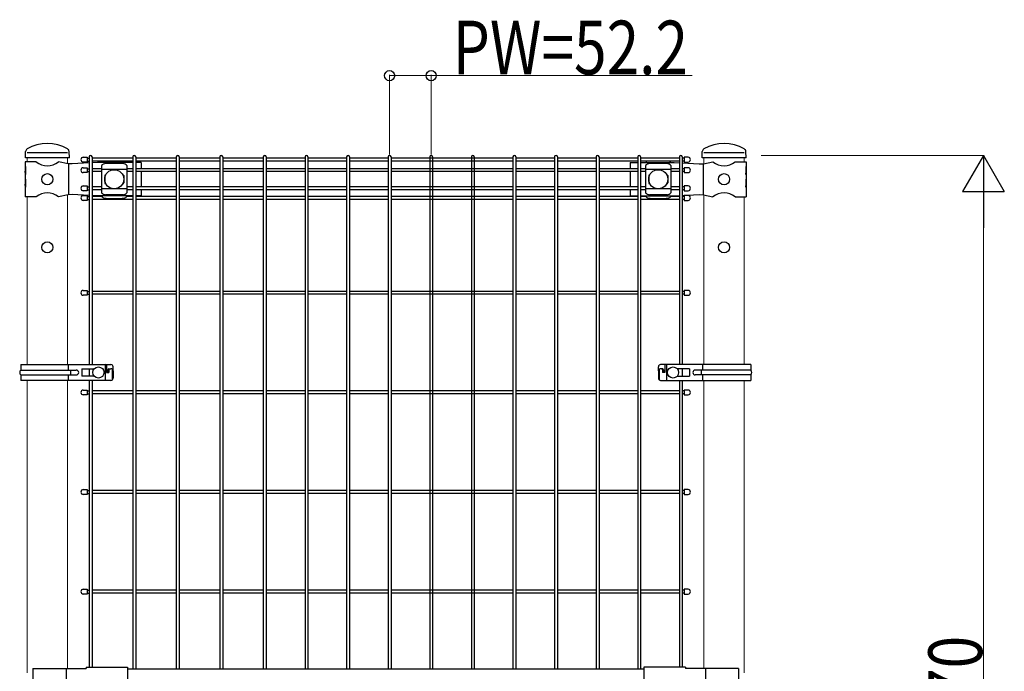
# Model space of a CAD drawing. Units: millimetres. Extents: x 375 to 12420, y 112 to 8692.
# Drawn here: x 6214 to 7450, y 4175 to 4993 of the extents above; entities that cross this region are included whole.
import ezdxf

# ---------------------------------------------------------------- set-up
doc = ezdxf.new("R2010")
doc.units = ezdxf.units.MM
for name, color, linetype, lineweight in [('YKK_12', 2, 'Continuous', 13), ('YKK_13', 4, 'Continuous', 30), ('YKK_A1', 4, 'Continuous', 30), ('YKK_D', 6, 'Continuous', 13)]:
    doc.layers.add(name, color=color, linetype=linetype, lineweight=lineweight)
doc.styles.add('text-b', font='extslim2.shx', dxfattribs={"width": 0.8, "bigfont": 'extfont2.shx'})

msp = doc.modelspace()

# ---------------------------------------------------------------- linework, layer by layer
at = {"layer": 'YKK_12'}
for p, q in [((6223.8, 4814.9), (6223.8, 4819.9)), ((6274.6, 4812.5), (6274.6, 4819.9)), ((6274.6, 4812.5), (6274.6, 4819.9)), ((7073, 4812.5), (7073, 4819.9)), ((7123.8, 4814.9), (7123.8, 4819.9)), ((6223.8, 4560.4), (6223.8, 4770.9)), ((6274.6, 4560.4), (6274.6, 4773.3)), ((7073, 4560.4), (7073, 4773.3)), ((7123.8, 4560.4), (7123.8, 4770.9)), ((6223.8, 4173.4), (6223.8, 4540.4)), ((6274.6, 4179.4), (6274.6, 4540.4)), ((6274.6, 4178.9), (6274.6, 4540.4)), ((7073, 4178.9), (7073, 4540.4)), ((7123.8, 4173.4), (7123.8, 4540.4))]:
    msp.add_line(p, q, dxfattribs=at)
at = {"layer": 'YKK_13'}
for p, q in [((6221.6, 4819.9), (6221.9, 4827.7)), ((6276.9, 4819.9), (6221.6, 4819.9)), ((6274.6, 4825.9), (6223.8, 4825.9)), ((6276.9, 4819.9), (6276.5, 4827.7)), ((6276.9, 4819.9), (6276.5, 4827.7)), ((6276.9, 4819.9), (6276.5, 4827.6)), ((6276.9, 4819.9), (6276.5, 4827.6)), ((6299.3, 4820.5), (6299.3, 4814.5)), ((7048.3, 4820.5), (7048.3, 4814.5)), ((7070.8, 4819.9), (7071.1, 4827.7)), ((7126.1, 4819.9), (7070.8, 4819.9)), ((7123.8, 4825.9), (7073, 4825.9)), ((7126.1, 4819.9), (7125.7, 4827.7)), ((7126.1, 4819.9), (7125.7, 4827.7)), ((7126.1, 4819.9), (7125.7, 4827.6)), ((7126.1, 4819.9), (7125.7, 4827.6)), ((6235.3, 4814.9), (6221.4, 4814.9)), ((6221.4, 4814.9), (6221.4, 4808.9)), ((6221.9, 4808.9), (6221.4, 4808.9)), ((6221.4, 4808.9), (6221.4, 4786.9)), ((6221.9, 4808.9), (6221.9, 4798.9)), ((6275.1, 4812.4), (6263.2, 4814.9)), ((6280.4, 4812.2), (6275.1, 4812.4)), ((6275.5, 4812.4), (6275.5, 4773.4)), ((6301.7, 4813.3), (6280.4, 4812.2)), ((6299.3, 4807.3), (6299.3, 4801.3)), ((6312.1, 4813.9), (6305.3, 4813.5)), ((6356.4, 4813.9), (6312.1, 4813.9)), ((6317.1, 4810.1), (6317.1, 4775.7)), ((6318.1, 4814.8), (6318.1, 4813.9)), ((6344.1, 4812.5), (6322.1, 4812.5)), ((6348.1, 4814.8), (6348.1, 4813.9)), ((6349.1, 4810.1), (6349.1, 4775.7)), ((6366.9, 4813.9), (6360, 4813.9)), ((6366.9, 4813.9), (6366.9, 4806.1)), ((6980.7, 4813.9), (6990.1, 4813.9)), ((6980.7, 4813.9), (6980.7, 4806.1)), ((6993.7, 4813.9), (7035.6, 4813.9)), ((6999.8, 4810.1), (6999.8, 4775.7)), ((7000.8, 4814.8), (7000.8, 4813.9)), ((7026.8, 4812.5), (7004.8, 4812.5)), ((7030.8, 4814.8), (7030.8, 4813.9)), ((7031.8, 4810.1), (7031.8, 4775.7)), ((7035.6, 4813.9), (7042.3, 4813.5)), ((7045.9, 4813.3), (7067.3, 4812.2)), ((7048.3, 4807.3), (7048.3, 4801.3)), ((7067.3, 4812.2), (7072.6, 4812.4)), ((7072.2, 4812.4), (7072.2, 4773.4)), ((7072.6, 4812.4), (7084.5, 4814.9)), ((7112.4, 4814.9), (7126.2, 4814.9)), ((7125.7, 4808.9), (7126.2, 4808.9)), ((7125.7, 4808.9), (7125.7, 4798.9)), ((7126.2, 4814.9), (7126.2, 4808.9)), ((7126.2, 4808.9), (7126.2, 4786.9)), ((6221.4, 4802.9), (6221.4, 4792.9)), ((6221.9, 4798.9), (6221.4, 4802.9)), ((6349.1, 4805.2), (6317.1, 4805.2)), ((6321.1, 4797.4), (6321.1, 4788.4)), ((6322.1, 4798.4), (6322.4, 4798.4)), ((6343.7, 4798.4), (6344.1, 4798.4)), ((6345.1, 4797.4), (6345.1, 4788.4)), ((6366.9, 4802.5), (6366.9, 4783.3)), ((6980.7, 4802.5), (6980.7, 4783.3)), ((7031.8, 4805.2), (6999.8, 4805.2)), ((7003.8, 4797.4), (7003.8, 4788.4)), ((7004.8, 4798.4), (7005.2, 4798.4)), ((7026.5, 4798.4), (7026.8, 4798.4)), ((7027.8, 4797.4), (7027.8, 4788.4)), ((7125.7, 4798.9), (7126.2, 4802.9)), ((7126.2, 4802.9), (7126.2, 4792.9)), ((6221.9, 4792.9), (6221.4, 4792.9)), ((6221.4, 4786.9), (6221.4, 4770.9)), ((6221.9, 4782.9), (6221.4, 4786.9)), ((6221.9, 4792.9), (6221.9, 4782.9)), ((6299.3, 4784.5), (6299.3, 4778.5)), ((6322.1, 4787.4), (6322.4, 4787.4)), ((6343.7, 4787.4), (6344.1, 4787.4)), ((7004.8, 4787.4), (7005.2, 4787.4)), ((7026.5, 4787.4), (7026.8, 4787.4)), ((7048.3, 4784.5), (7048.3, 4778.5)), ((7125.7, 4792.9), (7126.2, 4792.9)), ((7125.7, 4792.9), (7125.7, 4782.9)), ((7125.7, 4782.9), (7126.2, 4786.9)), ((7126.2, 4786.9), (7126.2, 4770.9)), ((6235.3, 4770.9), (6221.4, 4770.9)), ((6275.1, 4773.4), (6263.2, 4770.9)), ((6280.4, 4773.7), (6275.1, 4773.4)), ((6301.7, 4772.5), (6280.4, 4773.7)), ((6299.3, 4772.4), (6299.3, 4766.4)), ((6312.1, 4771.9), (6305.3, 4772.3)), ((6356.4, 4771.9), (6312.1, 4771.9)), ((6349.1, 4780.7), (6317.1, 4780.7)), ((6318.1, 4771.9), (6318.1, 4771.1)), ((6344.1, 4773.3), (6322.1, 4773.3)), ((6348.1, 4771.9), (6348.1, 4771.1)), ((6366.9, 4771.9), (6360, 4771.9)), ((6366.9, 4779.7), (6366.9, 4771.9)), ((6980.7, 4779.7), (6980.7, 4771.9)), ((6980.7, 4771.9), (6990.1, 4771.9)), ((6993.7, 4771.9), (7035.6, 4771.9)), ((7031.8, 4780.7), (6999.8, 4780.7)), ((7000.8, 4771.9), (7000.8, 4771.1)), ((7026.8, 4773.3), (7004.8, 4773.3)), ((7030.8, 4771.9), (7030.8, 4771.1)), ((7035.6, 4771.9), (7042.3, 4772.3)), ((7045.9, 4772.5), (7067.3, 4773.7)), ((7048.3, 4772.4), (7048.3, 4766.4)), ((7067.3, 4773.7), (7072.6, 4773.4)), ((7072.6, 4773.4), (7084.5, 4770.9)), ((7112.4, 4770.9), (7126.2, 4770.9)), ((6323.1, 4768.8), (6343.1, 4768.8)), ((7005.8, 4768.8), (7025.8, 4768.8)), ((6299.3, 4653.4), (6299.3, 4647.4)), ((7048.3, 4653.4), (7048.3, 4647.4)), ((6215.7, 4560.4), (6328.9, 4560.4)), ((6215.7, 4560.4), (6215.7, 4553.4)), ((6275.9, 4553.4), (6275.9, 4560.4)), ((6321.6, 4560.4), (6321.6, 4540.4)), ((7132, 4560.4), (7018.7, 4560.4)), ((7026.1, 4560.4), (7026.1, 4540.4)), ((7071.7, 4553.4), (7071.7, 4560.4)), ((7132, 4560.4), (7132, 4553.4)), ((6215.7, 4553.4), (6285.5, 4553.4)), ((6215.7, 4547.4), (6285.5, 4547.4)), ((6215.7, 4547.4), (6215.7, 4540.4)), ((6275.9, 4540.4), (6275.9, 4547.4)), ((6278.2, 4553.4), (6278.2, 4547.4)), ((6292.5, 4554.9), (6292.5, 4545.9)), ((6292.5, 4554.9), (6307.9, 4554.9)), ((6318.6, 4554.9), (6319, 4554.9)), ((6319, 4554.9), (6319, 4554.5)), ((6323.5, 4559.4), (6323.5, 4550.4)), ((6323.5, 4550.4), (6326.3, 4550.4)), ((6325.2, 4553.9), (6325.2, 4550.4)), ((6326.2, 4554.9), (6328.9, 4554.9)), ((6326.3, 4553.9), (6326.3, 4550.4)), ((6330.7, 4554.5), (6330.7, 4541.1)), ((6331.6, 4552.4), (6331.6, 4557.4)), ((6331.6, 4552.4), (6331.6, 4543.4)), ((7016.1, 4552.4), (7016.1, 4557.4)), ((7016.1, 4552.4), (7016.1, 4543.4)), ((7017, 4554.5), (7017, 4541.1)), ((7021.4, 4554.9), (7018.7, 4554.9)), ((7021.3, 4553.9), (7021.3, 4550.4)), ((7024.1, 4550.4), (7021.3, 4550.4)), ((7022.4, 4553.9), (7022.4, 4550.4)), ((7024.1, 4559.4), (7024.1, 4550.4)), ((7028.7, 4554.9), (7028.7, 4554.5)), ((7029, 4554.9), (7028.7, 4554.9)), ((7055.2, 4554.9), (7039.7, 4554.9)), ((7055.2, 4554.9), (7055.2, 4545.9)), ((7132, 4553.4), (7062.2, 4553.4)), ((7132, 4547.4), (7062.2, 4547.4)), ((7069.5, 4553.4), (7069.5, 4547.4)), ((7071.7, 4540.4), (7071.7, 4547.4)), ((7132, 4547.4), (7132, 4540.4)), ((6328.9, 4540.4), (6215.7, 4540.4)), ((6307.9, 4545.9), (6292.5, 4545.9)), ((6319, 4545.9), (6318.6, 4545.9)), ((6319, 4546.4), (6319, 4545.9)), ((7018.7, 4540.4), (7132, 4540.4)), ((7028.7, 4546.4), (7028.7, 4545.9)), ((7028.7, 4545.9), (7029, 4545.9)), ((7039.7, 4545.9), (7055.2, 4545.9)), ((6299.3, 4528.4), (6299.3, 4522.4)), ((7048.3, 4528.4), (7048.3, 4522.4)), ((6299.3, 4403.4), (6299.3, 4397.4)), ((7048.3, 4403.4), (7048.3, 4397.4)), ((6299.3, 4278.4), (6299.3, 4272.4)), ((7048.3, 4278.4), (7048.3, 4272.4)), ((6231, 4178.9), (6297.8, 4178.9)), ((6231, 4178.9), (6231, 4177.4)), ((6231, 4178.9), (6231, 4135.9)), ((6272.7, 4178.9), (6272.7, 4135.9)), ((6297.8, 4180.5), (6297.8, 4178.9)), ((6297.8, 4180.5), (6349.8, 4180.5)), ((6349.8, 4180.5), (6349.8, 4134.3)), ((6349.8, 4178.4), (6997.8, 4178.4)), ((6997.8, 4180.5), (6997.8, 4134.3)), ((7049.8, 4180.5), (6997.8, 4180.5)), ((7049.8, 4180.5), (7049.8, 4178.9)), ((7116.7, 4178.9), (7049.8, 4178.9)), ((7074.9, 4178.9), (7074.9, 4135.9)), ((7116.7, 4178.9), (7116.7, 4135.9))]:
    msp.add_line(p, q, dxfattribs=at)
at = {"layer": 'YKK_13', "linetype": 'Continuous'}
for p, q in [((6294.3, 4820.5), (6299.3, 4820.5)), ((7053.3, 4820.5), (7048.3, 4820.5)), ((6299.3, 4814.5), (6294.3, 4814.5)), ((6294.3, 4807.3), (6299.3, 4807.3)), ((7048.3, 4814.5), (7053.3, 4814.5)), ((7053.3, 4807.3), (7048.3, 4807.3)), ((6299.3, 4801.3), (6294.3, 4801.3)), ((7048.3, 4801.3), (7053.3, 4801.3)), ((6294.3, 4784.5), (6299.3, 4784.5)), ((7053.3, 4784.5), (7048.3, 4784.5)), ((6299.3, 4778.5), (6294.3, 4778.5)), ((6294.3, 4772.4), (6299.3, 4772.4)), ((7048.3, 4778.5), (7053.3, 4778.5)), ((7053.3, 4772.4), (7048.3, 4772.4)), ((6299.3, 4766.4), (6294.3, 4766.4)), ((7048.3, 4766.4), (7053.3, 4766.4)), ((6294.3, 4653.4), (6299.3, 4653.4)), ((6299.3, 4647.4), (6294.3, 4647.4)), ((7053.3, 4653.4), (7048.3, 4653.4)), ((7048.3, 4647.4), (7053.3, 4647.4)), ((6294.3, 4528.4), (6299.3, 4528.4)), ((6299.3, 4522.4), (6294.3, 4522.4)), ((7053.3, 4528.4), (7048.3, 4528.4)), ((7048.3, 4522.4), (7053.3, 4522.4)), ((6294.3, 4403.4), (6299.3, 4403.4)), ((7053.3, 4403.4), (7048.3, 4403.4)), ((6299.3, 4397.4), (6294.3, 4397.4)), ((7048.3, 4397.4), (7053.3, 4397.4)), ((6294.3, 4278.4), (6299.3, 4278.4)), ((7053.3, 4278.4), (7048.3, 4278.4)), ((6299.3, 4272.4), (6294.3, 4272.4)), ((7048.3, 4272.4), (7053.3, 4272.4))]:
    msp.add_line(p, q, dxfattribs=at)
at = {"layer": 'YKK_13'}
for centre, radius in [((6249.2, 4792.9), 7), ((6333.1, 4792.9), 12), ((7015.8, 4792.9), 12), ((7098.4, 4792.9), 7), ((6249.2, 4707.4), 7), ((7098.4, 4707.4), 7), ((6313.3, 4550.4), 7), ((7034.4, 4550.4), 7)]:
    msp.add_circle(centre, radius, dxfattribs=at)
for centre, radius, start, end in [((6249.2, 4788.1), 49.8, 59.4494, 120.5937), ((7098.4, 4788.1), 49.8, 59.4494, 120.5937), ((6225.9, 4827.5), 4, 120.5928, 177.4937), ((6272.5, 4827.6), 4, 2.5063, 59.4503), ((6272.5, 4827.6), 4, 2.5063, 59.4503), ((7075.1, 4827.5), 4, 120.5928, 177.4937), ((7121.7, 4827.6), 4, 2.5063, 59.4503), ((7121.7, 4827.6), 4, 2.5063, 59.4503), ((6249.2, 4831.9), 22, 230.6066, 309.3934), ((6322.8, 4804.7), 7.88, 95.0929, 136.3251), ((6343.4, 4804.7), 7.88, 43.6749, 84.9071), ((7005.5, 4804.7), 7.88, 95.0929, 136.3251), ((7026.1, 4804.7), 7.88, 43.6749, 84.9071), ((7098.4, 4831.9), 22, 230.6066, 309.3934), ((6322.1, 4797.4), 1, 90, 180), ((6344.1, 4797.4), 1, 0, 90), ((7004.8, 4797.4), 1, 90, 180), ((7026.8, 4797.4), 1, 0, 90), ((6322.1, 4788.4), 1, 180, 270), ((6344.1, 4788.4), 1, 270, 0), ((7004.8, 4788.4), 1, 180, 270), ((7026.8, 4788.4), 1, 270, 0), ((6249.2, 4753.9), 22, 50.6066, 129.3934), ((6322.8, 4781.2), 7.88, 223.6749, 264.9071), ((6343.4, 4781.2), 7.88, 275.0929, 316.3251), ((7005.5, 4781.2), 7.88, 223.6749, 264.9071), ((7026.1, 4781.2), 7.88, 275.0929, 316.3251), ((7098.4, 4753.9), 22, 50.6066, 129.3934), ((6322.5, 4559.4), 1, 0, 90), ((6328.9, 4557.7), 2.74, 354.4693, 88.9496), ((7018.8, 4557.7), 2.74, 91.0504, 185.5307), ((7025.1, 4559.4), 1, 90, 180), ((6218.8, 4550.4), 4.33, 136.112, 223.888), ((6285.5, 4550.4), 3, 270, 90), ((6326.2, 4553.9), 1, 90, 180), ((6327.3, 4553.9), 1, 90, 180), ((6329.3, 4552.6), 2.35, 355.6336, 98.2142), ((7018.4, 4552.6), 2.35, 81.7858, 184.3664), ((7020.3, 4553.9), 1, 0, 90), ((7021.4, 4553.9), 1, 0, 90), ((7062.2, 4550.4), 3, 90, 270), ((7128.9, 4550.4), 4.33, 316.112, 43.888), ((6328.9, 4543.2), 2.74, 271.0504, 5.5307), ((7018.8, 4543.2), 2.74, 174.4693, 268.9496)]:
    msp.add_arc(centre, radius, start, end, dxfattribs=at)
at = {"layer": 'YKK_13', "linetype": 'Continuous'}
for centre, start, end in [((6294.3, 4817.5), 90, 270), ((7053.3, 4817.5), 270, 90), ((6294.3, 4804.3), 90, 270), ((7053.3, 4804.3), 270, 90), ((6294.3, 4781.5), 90, 270), ((7053.3, 4781.5), 270, 90), ((6294.3, 4769.4), 90, 270), ((7053.3, 4769.4), 270, 90), ((6294.3, 4650.4), 90, 270), ((7053.3, 4650.4), 270, 90), ((6294.3, 4525.4), 90, 270), ((7053.3, 4525.4), 270, 90), ((6294.3, 4400.4), 90, 270), ((7053.3, 4400.4), 270, 90), ((6294.3, 4275.4), 90, 270), ((7053.3, 4275.4), 270, 90)]:
    msp.add_arc(centre, 3, start, end, dxfattribs=at)
at = {"layer": 'YKK_13'}
for centre, major_axis, start_param, end_param in [((6323.1, 4814.9), (5, 0), 2.766256, 2.846168), ((6343.1, 4814.9), (-5, 0), 3.437017, 3.51693), ((7005.8, 4814.9), (5, 0), 2.766256, 2.846168), ((7025.8, 4814.9), (-5, 0), 3.437017, 3.51693)]:
    msp.add_ellipse(centre, major_axis=major_axis, ratio=0.422618, start_param=start_param, end_param=end_param, dxfattribs=at)
at = {"layer": 'YKK_13', "extrusion": (0, 0, -1)}
for centre, major_axis, start_param, end_param in [((6323.1, 4770.9), (-5, 0), 4.712389, 5.987761), ((6343.1, 4770.9), (5, 0), 0.295424, 1.570796), ((7005.8, 4770.9), (-5, 0), 4.712389, 5.987761), ((7025.8, 4770.9), (5, 0), 0.295424, 1.570796)]:
    msp.add_ellipse(centre, major_axis=major_axis, ratio=0.422618, start_param=start_param, end_param=end_param, dxfattribs=at)
at = {"layer": 'YKK_13'}
for points, knots in [([(6318.3, 4815.6), (6318.3, 4815.5), (6318.2, 4815.5), (6318.2, 4815.4), (6318.1, 4815.3), (6318.1, 4815), (6318.1, 4814.9), (6318.1, 4814.8)], [20.460955, 20.460955, 20.460955, 20.460955, 20.596872, 20.596872, 21.35782, 21.35782, 21.901773, 21.901773, 21.901773, 21.901773]), ([(6348.1, 4814.8), (6348.1, 4814.9), (6348, 4815), (6348, 4815.3), (6347.9, 4815.4), (6347.9, 4815.5), (6347.9, 4815.5), (6347.8, 4815.6)], [6.591665, 6.591665, 6.591665, 6.591665, 7.135618, 7.135618, 7.896566, 7.896566, 8.032483, 8.032483, 8.032483, 8.032483]), ([(7001, 4815.6), (7001, 4815.5), (7001, 4815.5), (7000.9, 4815.4), (7000.9, 4815.3), (7000.8, 4815), (7000.8, 4814.9), (7000.8, 4814.8)], [20.460955, 20.460955, 20.460955, 20.460955, 20.596872, 20.596872, 21.35782, 21.35782, 21.901773, 21.901773, 21.901773, 21.901773]), ([(7030.8, 4814.8), (7030.8, 4814.9), (7030.8, 4815), (7030.8, 4815.3), (7030.7, 4815.4), (7030.6, 4815.5), (7030.6, 4815.5), (7030.6, 4815.6)], [6.591665, 6.591665, 6.591665, 6.591665, 7.135618, 7.135618, 7.896566, 7.896566, 8.032483, 8.032483, 8.032483, 8.032483]), ([(6318.3, 4770.3), (6318.3, 4770.3), (6318.2, 4770.3), (6318.2, 4770.4), (6318.1, 4770.6), (6318.1, 4770.8), (6318.1, 4770.9), (6318.1, 4771.1)], [20.460955, 20.460955, 20.460955, 20.460955, 20.596872, 20.596872, 21.35782, 21.35782, 21.901773, 21.901773, 21.901773, 21.901773]), ([(6348.1, 4771.1), (6348.1, 4770.9), (6348, 4770.8), (6348, 4770.6), (6347.9, 4770.4), (6347.9, 4770.3), (6347.9, 4770.3), (6347.8, 4770.3)], [6.591665, 6.591665, 6.591665, 6.591665, 7.135618, 7.135618, 7.896566, 7.896566, 8.032483, 8.032483, 8.032483, 8.032483]), ([(7001, 4770.3), (7001, 4770.3), (7001, 4770.3), (7000.9, 4770.4), (7000.9, 4770.6), (7000.8, 4770.8), (7000.8, 4770.9), (7000.8, 4771.1)], [20.460955, 20.460955, 20.460955, 20.460955, 20.596872, 20.596872, 21.35782, 21.35782, 21.901773, 21.901773, 21.901773, 21.901773]), ([(7030.8, 4771.1), (7030.8, 4770.9), (7030.8, 4770.8), (7030.8, 4770.6), (7030.7, 4770.4), (7030.6, 4770.3), (7030.6, 4770.3), (7030.6, 4770.3)], [6.591665, 6.591665, 6.591665, 6.591665, 7.135618, 7.135618, 7.896566, 7.896566, 8.032483, 8.032483, 8.032483, 8.032483])]:
    msp.add_open_spline(points, degree=3, knots=knots, dxfattribs=at)
at = {"layer": 'YKK_A1', "ltscale": 5}
for p, q in [((6299.3, 4819.3), (6301.7, 4819.3)), ((7048.3, 4819.3), (7045.9, 4819.3)), ((6299.3, 4815.7), (6301.7, 4815.7)), ((7048.3, 4815.7), (7045.9, 4815.7)), ((6299.3, 4806.1), (6301.7, 4806.1)), ((6299.3, 4802.5), (6301.7, 4802.5)), ((7048.3, 4806.1), (7045.9, 4806.1)), ((7048.3, 4802.5), (7045.9, 4802.5)), ((6299.3, 4783.3), (6301.7, 4783.3)), ((7048.3, 4783.3), (7045.9, 4783.3)), ((6299.3, 4779.7), (6301.7, 4779.7)), ((6299.3, 4771.2), (6301.7, 4771.2)), ((7048.3, 4779.7), (7045.9, 4779.7)), ((7048.3, 4771.2), (7045.9, 4771.2)), ((6299.3, 4767.6), (6301.7, 4767.6)), ((7048.3, 4767.6), (7045.9, 4767.6)), ((6299.3, 4652.2), (6301.7, 4652.2)), ((6299.3, 4648.6), (6301.7, 4648.6)), ((7048.3, 4652.2), (7045.9, 4652.2)), ((7048.3, 4648.6), (7045.9, 4648.6)), ((6299.3, 4527.2), (6301.7, 4527.2)), ((6299.3, 4523.6), (6301.7, 4523.6)), ((7048.3, 4527.2), (7045.9, 4527.2)), ((7048.3, 4523.6), (7045.9, 4523.6)), ((6299.3, 4402.2), (6301.7, 4402.2)), ((7048.3, 4402.2), (7045.9, 4402.2)), ((6299.3, 4398.6), (6301.7, 4398.6)), ((7048.3, 4398.6), (7045.9, 4398.6)), ((6299.3, 4277.2), (6301.7, 4277.2)), ((7048.3, 4277.2), (7045.9, 4277.2)), ((6299.3, 4273.6), (6301.7, 4273.6)), ((7048.3, 4273.6), (7045.9, 4273.6))]:
    msp.add_line(p, q, dxfattribs=at)
at = {"layer": 'YKK_A1'}
for p, q in [((6301.7, 4821.1), (6301.7, 4560.4)), ((6305.3, 4821.1), (6305.3, 4560.4)), ((6356.4, 4819.3), (6305.3, 4819.3)), ((6356.4, 4821.1), (6356.4, 4178.4)), ((6360, 4821.1), (6360, 4178.4)), ((6411, 4819.3), (6360, 4819.3)), ((6411, 4821.1), (6411, 4178.4)), ((6414.6, 4821.1), (6414.6, 4178.4)), ((6465.6, 4819.3), (6414.6, 4819.3)), ((6465.6, 4821.1), (6465.6, 4178.4)), ((6469.2, 4821.1), (6469.2, 4178.4)), ((6520.2, 4819.3), (6469.2, 4819.3)), ((6520.2, 4821.1), (6520.2, 4178.4)), ((6523.8, 4821.1), (6523.8, 4178.4)), ((6572.5, 4819.3), (6523.8, 4819.3)), ((6572.5, 4821.1), (6572.5, 4178.4)), ((6576.1, 4821.1), (6576.1, 4178.4)), ((6624.7, 4819.3), (6576.1, 4819.3)), ((6624.7, 4821.1), (6624.7, 4178.4)), ((6628.3, 4821.1), (6628.3, 4178.4)), ((6676.9, 4819.3), (6628.3, 4819.3)), ((6676.9, 4821.1), (6676.9, 4178.4)), ((6680.5, 4821.1), (6680.5, 4178.4)), ((6833.5, 4819.3), (6680.5, 4819.3)), ((6729.1, 4821.1), (6729.1, 4178.4)), ((6732.7, 4821.1), (6732.7, 4178.4)), ((6781.3, 4821.1), (6781.3, 4178.4)), ((6784.9, 4821.1), (6784.9, 4178.4)), ((6833.5, 4821.1), (6833.5, 4178.4)), ((6837.1, 4821.1), (6837.1, 4178.4)), ((6885.7, 4819.3), (6837.1, 4819.3)), ((6885.7, 4821.1), (6885.7, 4178.4)), ((6889.3, 4821.1), (6889.3, 4178.4)), ((6937.9, 4819.3), (6889.3, 4819.3)), ((6937.9, 4821.1), (6937.9, 4178.4)), ((6941.5, 4821.1), (6941.5, 4178.4)), ((6990.1, 4819.3), (6941.5, 4819.3)), ((6990.1, 4821.1), (6990.1, 4178.4)), ((6993.7, 4821.1), (6993.7, 4178.4)), ((7042.3, 4819.3), (6993.7, 4819.3)), ((7042.3, 4821.1), (7042.3, 4560.4)), ((7045.9, 4821.1), (7045.9, 4560.4)), ((6356.4, 4815.7), (6305.3, 4815.7)), ((6411, 4815.7), (6360, 4815.7)), ((6465.6, 4815.7), (6414.6, 4815.7)), ((6520.2, 4815.7), (6469.2, 4815.7)), ((6572.5, 4815.7), (6523.8, 4815.7)), ((6624.7, 4815.7), (6576.1, 4815.7)), ((6676.9, 4815.7), (6628.3, 4815.7)), ((6833.5, 4815.7), (6680.5, 4815.7)), ((6885.7, 4815.7), (6837.1, 4815.7)), ((6937.9, 4815.7), (6889.3, 4815.7)), ((6990.1, 4815.7), (6941.5, 4815.7)), ((7042.3, 4815.7), (6993.7, 4815.7)), ((6317.1, 4806.1), (6305.3, 4806.1)), ((6317.1, 4802.5), (6305.3, 4802.5)), ((6356.4, 4806.1), (6349.1, 4806.1)), ((6356.4, 4802.5), (6349.1, 4802.5)), ((6411, 4806.1), (6360, 4806.1)), ((6411, 4802.5), (6360, 4802.5)), ((6465.6, 4806.1), (6414.6, 4806.1)), ((6465.6, 4802.5), (6414.6, 4802.5)), ((6520.2, 4806.1), (6469.2, 4806.1)), ((6520.2, 4802.5), (6469.2, 4802.5)), ((6572.5, 4806.1), (6523.8, 4806.1)), ((6572.5, 4802.5), (6523.8, 4802.5)), ((6624.7, 4806.1), (6576.1, 4806.1)), ((6624.7, 4802.5), (6576.1, 4802.5)), ((6676.9, 4806.1), (6628.3, 4806.1)), ((6676.9, 4802.5), (6628.3, 4802.5)), ((6833.5, 4806.1), (6680.5, 4806.1)), ((6833.5, 4802.5), (6680.5, 4802.5)), ((6885.7, 4806.1), (6837.1, 4806.1)), ((6885.7, 4802.5), (6837.1, 4802.5)), ((6937.9, 4806.1), (6889.3, 4806.1)), ((6937.9, 4802.5), (6889.3, 4802.5)), ((6990.1, 4806.1), (6941.5, 4806.1)), ((6990.1, 4802.5), (6941.5, 4802.5)), ((6999.8, 4806.1), (6993.7, 4806.1)), ((6999.8, 4802.5), (6993.7, 4802.5)), ((7042.3, 4806.1), (7031.8, 4806.1)), ((7042.3, 4802.5), (7031.8, 4802.5)), ((6317.1, 4783.3), (6305.3, 4783.3)), ((6356.4, 4783.3), (6349.1, 4783.3)), ((6411, 4783.3), (6360, 4783.3)), ((6465.6, 4783.3), (6414.6, 4783.3)), ((6520.2, 4783.3), (6469.2, 4783.3)), ((6572.5, 4783.3), (6523.8, 4783.3)), ((6624.7, 4783.3), (6576.1, 4783.3)), ((6676.9, 4783.3), (6628.3, 4783.3)), ((6833.5, 4783.3), (6680.5, 4783.3)), ((6885.7, 4783.3), (6837.1, 4783.3)), ((6937.9, 4783.3), (6889.3, 4783.3)), ((6990.1, 4783.3), (6941.5, 4783.3)), ((6999.8, 4783.3), (6993.7, 4783.3)), ((7042.3, 4783.3), (7031.8, 4783.3)), ((6317.1, 4779.7), (6305.3, 4779.7)), ((6318.1, 4771.2), (6305.3, 4771.2)), ((6356.4, 4771.2), (6348.1, 4771.2)), ((6356.4, 4779.7), (6349.1, 4779.7)), ((6411, 4779.7), (6360, 4779.7)), ((6411, 4771.2), (6360, 4771.2)), ((6465.6, 4779.7), (6414.6, 4779.7)), ((6465.6, 4771.2), (6414.6, 4771.2)), ((6520.2, 4779.7), (6469.2, 4779.7)), ((6520.2, 4771.2), (6469.2, 4771.2)), ((6572.5, 4779.7), (6523.8, 4779.7)), ((6572.5, 4771.2), (6523.8, 4771.2)), ((6624.7, 4779.7), (6576.1, 4779.7)), ((6624.7, 4771.2), (6576.1, 4771.2)), ((6676.9, 4779.7), (6628.3, 4779.7)), ((6676.9, 4771.2), (6628.3, 4771.2)), ((6833.5, 4779.7), (6680.5, 4779.7)), ((6833.5, 4771.2), (6680.5, 4771.2)), ((6885.7, 4779.7), (6837.1, 4779.7)), ((6885.7, 4771.2), (6837.1, 4771.2)), ((6937.9, 4779.7), (6889.3, 4779.7)), ((6937.9, 4771.2), (6889.3, 4771.2)), ((6990.1, 4779.7), (6941.5, 4779.7)), ((6990.1, 4771.2), (6941.5, 4771.2)), ((6999.8, 4779.7), (6993.7, 4779.7)), ((7000.8, 4771.2), (6993.7, 4771.2)), ((7042.3, 4771.2), (7030.8, 4771.2)), ((7042.3, 4779.7), (7031.8, 4779.7)), ((6356.4, 4767.6), (6305.3, 4767.6)), ((6411, 4767.6), (6360, 4767.6)), ((6465.6, 4767.6), (6414.6, 4767.6)), ((6520.2, 4767.6), (6469.2, 4767.6)), ((6572.5, 4767.6), (6523.8, 4767.6)), ((6624.7, 4767.6), (6576.1, 4767.6)), ((6676.9, 4767.6), (6628.3, 4767.6)), ((6833.5, 4767.6), (6680.5, 4767.6)), ((6885.7, 4767.6), (6837.1, 4767.6)), ((6937.9, 4767.6), (6889.3, 4767.6)), ((6990.1, 4767.6), (6941.5, 4767.6)), ((7042.3, 4767.6), (6993.7, 4767.6)), ((6356.4, 4652.2), (6305.3, 4652.2)), ((6356.4, 4648.6), (6305.3, 4648.6)), ((6411, 4652.2), (6360, 4652.2)), ((6411, 4648.6), (6360, 4648.6)), ((6465.6, 4652.2), (6414.6, 4652.2)), ((6465.6, 4648.6), (6414.6, 4648.6)), ((6520.2, 4652.2), (6469.2, 4652.2)), ((6520.2, 4648.6), (6469.2, 4648.6)), ((6572.5, 4652.2), (6523.8, 4652.2)), ((6572.5, 4648.6), (6523.8, 4648.6)), ((6624.7, 4652.2), (6576.1, 4652.2)), ((6624.7, 4648.6), (6576.1, 4648.6)), ((6676.9, 4652.2), (6628.3, 4652.2)), ((6676.9, 4648.6), (6628.3, 4648.6)), ((6833.5, 4652.2), (6680.5, 4652.2)), ((6833.5, 4648.6), (6680.5, 4648.6)), ((6885.7, 4652.2), (6837.1, 4652.2)), ((6885.7, 4648.6), (6837.1, 4648.6)), ((6937.9, 4652.2), (6889.3, 4652.2)), ((6937.9, 4648.6), (6889.3, 4648.6)), ((6990.1, 4652.2), (6941.5, 4652.2)), ((6990.1, 4648.6), (6941.5, 4648.6)), ((7042.3, 4652.2), (6993.7, 4652.2)), ((7042.3, 4648.6), (6993.7, 4648.6)), ((6301.7, 4554.9), (6301.7, 4545.9)), ((6305.3, 4554.9), (6305.3, 4554.4)), ((7042.3, 4554.9), (7042.3, 4554.4)), ((7045.9, 4554.9), (7045.9, 4545.9)), ((6301.7, 4540.4), (6301.7, 4180.5)), ((6305.3, 4546.4), (6305.3, 4545.9)), ((6305.3, 4540.4), (6305.3, 4180.5)), ((7042.3, 4546.4), (7042.3, 4545.9)), ((7042.3, 4540.4), (7042.3, 4180.5)), ((7045.9, 4540.4), (7045.9, 4180.5)), ((6356.4, 4527.2), (6305.3, 4527.2)), ((6356.4, 4523.6), (6305.3, 4523.6)), ((6411, 4527.2), (6360, 4527.2)), ((6411, 4523.6), (6360, 4523.6)), ((6465.6, 4527.2), (6414.6, 4527.2)), ((6465.6, 4523.6), (6414.6, 4523.6)), ((6520.2, 4527.2), (6469.2, 4527.2)), ((6520.2, 4523.6), (6469.2, 4523.6)), ((6572.5, 4527.2), (6523.8, 4527.2)), ((6572.5, 4523.6), (6523.8, 4523.6)), ((6624.7, 4527.2), (6576.1, 4527.2)), ((6624.7, 4523.6), (6576.1, 4523.6)), ((6676.9, 4527.2), (6628.3, 4527.2)), ((6676.9, 4523.6), (6628.3, 4523.6)), ((6833.5, 4527.2), (6680.5, 4527.2)), ((6833.5, 4523.6), (6680.5, 4523.6)), ((6885.7, 4527.2), (6837.1, 4527.2)), ((6885.7, 4523.6), (6837.1, 4523.6)), ((6937.9, 4527.2), (6889.3, 4527.2)), ((6937.9, 4523.6), (6889.3, 4523.6)), ((6990.1, 4527.2), (6941.5, 4527.2)), ((6990.1, 4523.6), (6941.5, 4523.6)), ((7042.3, 4527.2), (6993.7, 4527.2)), ((7042.3, 4523.6), (6993.7, 4523.6)), ((6356.4, 4402.2), (6305.3, 4402.2)), ((6411, 4402.2), (6360, 4402.2)), ((6465.6, 4402.2), (6414.6, 4402.2)), ((6520.2, 4402.2), (6469.2, 4402.2)), ((6572.5, 4402.2), (6523.8, 4402.2)), ((6624.7, 4402.2), (6576.1, 4402.2)), ((6676.9, 4402.2), (6628.3, 4402.2)), ((6833.5, 4402.2), (6680.5, 4402.2)), ((6885.7, 4402.2), (6837.1, 4402.2)), ((6937.9, 4402.2), (6889.3, 4402.2)), ((6990.1, 4402.2), (6941.5, 4402.2)), ((7042.3, 4402.2), (6993.7, 4402.2)), ((6356.4, 4398.6), (6305.3, 4398.6)), ((6411, 4398.6), (6360, 4398.6)), ((6465.6, 4398.6), (6414.6, 4398.6)), ((6520.2, 4398.6), (6469.2, 4398.6)), ((6572.5, 4398.6), (6523.8, 4398.6)), ((6624.7, 4398.6), (6576.1, 4398.6)), ((6676.9, 4398.6), (6628.3, 4398.6)), ((6833.5, 4398.6), (6680.5, 4398.6)), ((6885.7, 4398.6), (6837.1, 4398.6)), ((6937.9, 4398.6), (6889.3, 4398.6)), ((6990.1, 4398.6), (6941.5, 4398.6)), ((7042.3, 4398.6), (6993.7, 4398.6)), ((6356.4, 4277.2), (6305.3, 4277.2)), ((6411, 4277.2), (6360, 4277.2)), ((6465.6, 4277.2), (6414.6, 4277.2)), ((6520.2, 4277.2), (6469.2, 4277.2)), ((6572.5, 4277.2), (6523.8, 4277.2)), ((6624.7, 4277.2), (6576.1, 4277.2)), ((6676.9, 4277.2), (6628.3, 4277.2)), ((6833.5, 4277.2), (6680.5, 4277.2)), ((6885.7, 4277.2), (6837.1, 4277.2)), ((6937.9, 4277.2), (6889.3, 4277.2)), ((6990.1, 4277.2), (6941.5, 4277.2)), ((7042.3, 4277.2), (6993.7, 4277.2)), ((6356.4, 4273.6), (6305.3, 4273.6)), ((6411, 4273.6), (6360, 4273.6)), ((6465.6, 4273.6), (6414.6, 4273.6)), ((6520.2, 4273.6), (6469.2, 4273.6)), ((6572.5, 4273.6), (6523.8, 4273.6)), ((6624.7, 4273.6), (6576.1, 4273.6)), ((6676.9, 4273.6), (6628.3, 4273.6)), ((6833.5, 4273.6), (6680.5, 4273.6)), ((6885.7, 4273.6), (6837.1, 4273.6)), ((6937.9, 4273.6), (6889.3, 4273.6)), ((6990.1, 4273.6), (6941.5, 4273.6)), ((7042.3, 4273.6), (6993.7, 4273.6))]:
    msp.add_line(p, q, dxfattribs=at)
for centre, start, end in [((6303.5, 4821.1), 90, 180), ((6303.5, 4821.1), 0, 90), ((6358.2, 4821.1), 90, 180), ((6358.2, 4821.1), 0, 90), ((6412.8, 4821.1), 90, 180), ((6412.8, 4821.1), 0, 90), ((6467.4, 4821.1), 90, 180), ((6467.4, 4821.1), 90, 180), ((6467.4, 4821.1), 360, 90), ((6522, 4821.1), 90, 180), ((6522, 4821.1), 360, 90), ((6574.3, 4821.1), 90, 180), ((6574.3, 4821.1), 360, 90), ((6626.5, 4821.1), 90, 180), ((6626.5, 4821.1), 360, 90), ((6678.7, 4821.1), 90, 180), ((6678.7, 4821.1), 360, 90), ((6730.9, 4821.1), 90, 180), ((6730.9, 4821.1), 360, 90), ((6783.1, 4821.1), 90, 180), ((6783.1, 4821.1), 360, 90), ((6835.3, 4821.1), 90, 180), ((6835.3, 4821.1), 360, 90), ((6887.5, 4821.1), 90, 180), ((6887.5, 4821.1), 360, 90), ((6939.7, 4821.1), 90, 180), ((6939.7, 4821.1), 360, 90), ((6991.9, 4821.1), 90, 180), ((6991.9, 4821.1), 360, 90), ((7044.1, 4821.1), 90, 180), ((7044.1, 4821.1), 360, 90)]:
    msp.add_arc(centre, 1.8, start, end, dxfattribs=at)
at = {"layer": 'YKK_D'}
for p, q in [((6678.7, 4823.9), (6678.7, 4923.9)), ((6678.7, 4922.9), (6730.9, 4922.9)), ((6730.9, 4823.9), (6730.9, 4923.9)), ((6730.9, 4922.9), (7058.2, 4922.9)), ((7144.8, 4822.9), (7424.8, 4822.9)), ((7423.8, 3405.4), (7423.8, 4770.4))]:
    msp.add_line(p, q, dxfattribs=at)
at = {"layer": 'YKK_D', "lineweight": -2}
for p, q in [((7423.8, 4822.9), (7397.6, 4777.5)), ((7423.8, 4822.9), (7450.1, 4777.5)), ((7423.8, 4822.9), (7423.8, 4732)), ((7397.6, 4777.5), (7450.1, 4777.5))]:
    msp.add_line(p, q, dxfattribs=at)
at = {"layer": 'YKK_D', "linetype": 'ByBlock', "lineweight": -2}
for centre in [(6678.7, 4922.9), (6730.9, 4922.9)]:
    msp.add_circle(centre, 6.38, dxfattribs=at)

# ---------------------------------------------------------------- texts
at = {"layer": 'YKK_D', "style": 'text-b', "width": 0.8}
msp.add_text('PW=52.2', height=67.5, dxfattribs=at).set_placement((6757.9, 4924.4))
msp.add_text('H=1470', height=67.5, rotation=90, dxfattribs=at).set_placement((7422.3, 3961.9))

doc.saveas('drawing.dxf')
